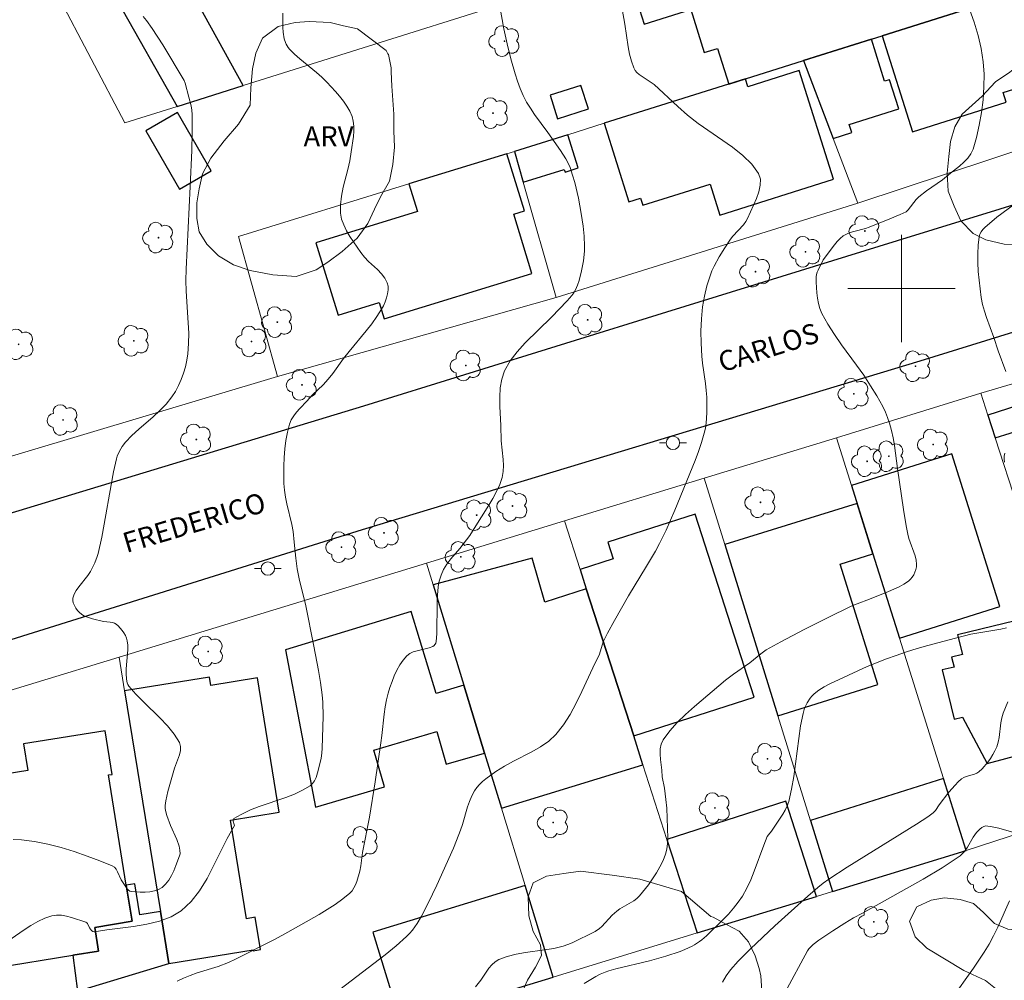
# Model space of a CAD drawing. Units: metres. Extents: x 280227 to 280743, y 1666578 to 1667143.
# Drawn here: x 280334 to 280408, y 1666648 to 1666720 of the extents above; entities that cross this region are included whole.
import ezdxf

# ---------------------------------------------------------------- set-up
doc = ezdxf.new("R2010")
doc.units = ezdxf.units.M
doc.header["$MEASUREMENT"] = 0
for name, color, linetype, lineweight, true_color in [('Arvores_Isoladas', 7, 'Continuous', 18, 0x00ff33), ('Curvas_Intermediarias', 7, 'Continuous', 9, 0x783c14), ('Curvas_Mestras', 7, 'Continuous', 20, 0x783c14), ('Topon_Vegetacao', 7, 'Continuous', 9, 0x00ff33), ('Vegetacao', 7, 'Orla8', 9, 0x00ff33)]:
    doc.layers.add(name, color=color, linetype=linetype, lineweight=lineweight, true_color=true_color)
for name, color, linetype, lineweight in [('Edificacoes', 7, 'Continuous', 30), ('Malha_Coordenadas', 7, 'Continuous', 15), ('Muro_Grade', 8, 'Continuous', 20), ('Pavimentacao_Asfaltica_Mfio', 10, 'Continuous', 30), ('Poste', 7, 'Continuous', 9), ('Topon_de_Vias', 7, 'Continuous', 9)]:
    doc.layers.add(name, color=color, linetype=linetype, lineweight=lineweight)
doc.styles.add('Arial', font='arial.ttf', dxfattribs={"height": 1.5})
doc.styles.get("Standard").update_dxf_attribs({"font": 'arial.ttf'})
doc.linetypes.add('Orla8', pattern='A,6,-0.5,["V",Standard,S=1,R=0,X=-0.5,Y=-1],-0.5,6,-0.5,["V",Standard,S=1,R=0,X=-0.5,Y=-1],-0.5', length=14)

# ---------------------------------------------------------------- blocks, each defined once
blk = doc.blocks.new('Arvore')
at = {"layer": 'Arvores_Isoladas'}
blk.add_lwpolyline([(-0.718, 0.493, 0.872324), (-0.722, -0.551, 0.862983), (0.284, -0.827, 0.900105), (0.89, 0.029, 0.863155), (0.262, 0.861, 0.882486)], format="xyb", close=True, dxfattribs=at)
blk.add_circle((0, 0), 0.0286, dxfattribs=at)
blk = doc.blocks.new('Poste')
at = {"layer": 'Poste'}
for points in [[(-0.5, 0), (-1, 0)], [(0.5, 0), (1, 0)]]:
    blk.add_lwpolyline(points, dxfattribs=at)
blk.add_lwpolyline([(0, 0.5, 1), (0, -0.5, 1)], format="xyb", close=True, dxfattribs=at)

msp = doc.modelspace()

# ---------------------------------------------------------------- linework, layer by layer
at = {"layer": 'Curvas_Intermediarias', "flags": 128}
for points, elevation in [([(280370.069, 1666721.035), (280370.37, 1666719.362), (280370.611, 1666718.257), (280370.895, 1666717.132), (280371.205, 1666716.011), (280371.383, 1666715.46), (280371.584, 1666714.921), (280371.813, 1666714.396), (280372.067, 1666713.914), (280372.355, 1666713.448), (280372.667, 1666712.994), (280373.65, 1666711.653), (280374.593, 1666710.29), (280374.993, 1666709.675), (280375.164, 1666709.355), (280375.306, 1666709.023), (280375.493, 1666708.471), (280375.657, 1666707.907), (280375.926, 1666706.756), (280376.14, 1666705.591), (280376.288, 1666704.647), (280376.364, 1666703.912), (280376.39, 1666703.174), (280376.38, 1666702.807), (280376.307, 1666702.076), (280376.173, 1666701.335), (280375.976, 1666700.609), (280375.852, 1666700.259), (280375.709, 1666699.922), (280375.587, 1666699.7), (280375.439, 1666699.491), (280375.09, 1666699.099), (280373.929, 1666697.872), (280371.966, 1666695.959), (280371.368, 1666695.299), (280370.846, 1666694.608), (280370.429, 1666693.873), (280370.215, 1666693.262), (280370.102, 1666692.607), (280370.064, 1666691.922), (280370.076, 1666691.217), (280370.145, 1666689.795), (280370.162, 1666688.645), (280370.311, 1666687.262), (280370.338, 1666686.809), (280370.321, 1666686.365), (280370.243, 1666685.934), (280370.066, 1666685.401), (280369.835, 1666684.88), (280369.562, 1666684.368), (280369.263, 1666683.863), (280368.168, 1666682.112), (280367.827, 1666681.611), (280367.101, 1666680.637), (280366.433, 1666679.863), (280366.12, 1666679.467), (280365.881, 1666679.057), (280365.699, 1666678.638), (280365.562, 1666678.201), (280365.514, 1666677.978), (280365.48, 1666677.755), (280365.428, 1666677.181), (280365.402, 1666676.602), (280365.369, 1666674.274), (280365.332, 1666673.701), (280365.3, 1666673.573), (280365.187, 1666673.402), (280365.083, 1666673.326), (280364.81, 1666673.22), (280363.902, 1666673.011), (280363.614, 1666672.925), (280363.356, 1666672.806), (280363.141, 1666672.639), (280362.869, 1666672.316), (280362.624, 1666671.954), (280362.406, 1666671.559), (280362.211, 1666671.143), (280362.038, 1666670.713), (280361.886, 1666670.281), (280361.752, 1666669.854), (280361.621, 1666669.342), (280361.523, 1666668.819), (280361.448, 1666668.289), (280361.278, 1666666.682), (280361.208, 1666666.15), (280360.776, 1666663.231), (280360.355, 1666660.605), (280359.841, 1666657.975), (280359.722, 1666656.965), (280359.635, 1666656.572), (280359.408, 1666655.811), (280359.315, 1666655.562), (280359.203, 1666655.328), (280359.066, 1666655.116), (280358.897, 1666654.935), (280358.366, 1666654.503), (280357.8, 1666654.099), (280357.209, 1666653.716), (280356.6, 1666653.35), (280354.28, 1666652.024), (280353.324, 1666651.516), (280350.371, 1666650.018), (280349.855, 1666649.773), (280349.082, 1666649.473), (280347.509, 1666648.987), (280346.993, 1666648.812), (280346.493, 1666648.61), (280346.014, 1666648.369)], 59), ([(280379.191, 1666720.83), (280379.389, 1666719.717), (280379.641, 1666718.035), (280379.745, 1666717.487), (280379.879, 1666716.956), (280380.053, 1666716.449), (280380.153, 1666716.269), (280380.292, 1666716.112), (280380.46, 1666715.972), (280381.568, 1666715.218), (280383.348, 1666713.583), (280384.071, 1666712.942), (280384.86, 1666712.323), (280387.408, 1666710.544), (280388.18, 1666709.928), (280388.844, 1666709.276), (280389.357, 1666708.573), (280389.491, 1666708.173), (280389.487, 1666707.718), (280389.378, 1666707.226), (280389.196, 1666706.714), (280388.531, 1666705.24), (280388.4, 1666704.995), (280388.236, 1666704.767), (280387.45, 1666703.918), (280387.277, 1666703.691), (280386.838, 1666703.04), (280386.416, 1666702.375), (280386.042, 1666701.688), (280385.883, 1666701.334), (280385.741, 1666700.968), (280385.502, 1666700.212), (280385.32, 1666699.436), (280385.189, 1666698.655), (280385.099, 1666697.753), (280385.063, 1666696.842), (280385.071, 1666695.93), (280385.125, 1666694.965), (280385.185, 1666694.455), (280385.404, 1666692.925), (280385.461, 1666692.415), (280385.494, 1666691.904), (280385.507, 1666690.746), (280385.453, 1666689.977), (280385.396, 1666689.598), (280385.313, 1666689.227), (280385.115, 1666688.54), (280384.888, 1666687.859), (280384.639, 1666687.182), (280383.128, 1666683.491), (280382.46, 1666681.987), (280381.974, 1666681.005), (280381.666, 1666680.436), (280381.012, 1666679.316), (280379.673, 1666677.093), (280378.608, 1666675.252), (280378.097, 1666674.321), (280377.779, 1666673.676), (280377.495, 1666672.76), (280377.001, 1666671.727), (280376.195, 1666669.968), (280375.774, 1666669.101), (280375.319, 1666668.266), (280374.814, 1666667.479), (280374.242, 1666666.757), (280373.715, 1666666.26), (280373.114, 1666665.836), (280372.46, 1666665.461), (280371.086, 1666664.773), (280370.41, 1666664.414), (280369.77, 1666664.016), (280369.019, 1666663.464), (280368.783, 1666663.261), (280368.563, 1666663.045), (280368.366, 1666662.815), (280368.197, 1666662.569), (280367.994, 1666662.186), (280367.823, 1666661.781), (280367.676, 1666661.361), (280367.284, 1666660.066), (280367.14, 1666659.643), (280366.856, 1666658.864), (280366.622, 1666658.289), (280365.388, 1666655.537), (280364.736, 1666654.18), (280364.242, 1666653.235), (280363.921, 1666652.686), (280363.745, 1666652.421), (280363.556, 1666652.168), (280363.352, 1666651.929), (280363.13, 1666651.709), (280362.337, 1666651.016), (280361.52, 1666650.346), (280360.686, 1666649.691), (280358.151, 1666647.756)], 58), ([(280405.081, 1666720.829), (280405.421, 1666719.857), (280405.719, 1666718.88), (280405.954, 1666717.898), (280406.101, 1666716.909), (280406.159, 1666715.982), (280406.154, 1666715.033), (280406.092, 1666714.075), (280405.975, 1666713.12), (280405.808, 1666712.18), (280405.595, 1666711.267), (280405.34, 1666710.392), (280405.179, 1666710.038), (280404.946, 1666709.716), (280404.66, 1666709.419), (280404.339, 1666709.14), (280403.66, 1666708.61), (280403.061, 1666708.117), (280401.874, 1666707.292), (280401.303, 1666706.856), (280401.093, 1666706.64), (280400.497, 1666705.873), (280400.348, 1666705.732), (280399.915, 1666705.524), (280399.152, 1666705.197), (280397.599, 1666704.588), (280397.321, 1666704.495), (280396.457, 1666704.269), (280396.179, 1666704.181), (280395.916, 1666704.071), (280395.673, 1666703.929), (280395.437, 1666703.738), (280395.221, 1666703.519), (280395.019, 1666703.277), (280394.182, 1666702.143), (280393.793, 1666701.388), (280393.723, 1666701.219), (280393.674, 1666701.047), (280393.654, 1666700.872), (280393.653, 1666700.484), (280393.691, 1666699.681), (280393.741, 1666699.28), (280393.819, 1666698.887), (280393.931, 1666698.509), (280394.082, 1666698.151), (280394.522, 1666697.352), (280395.016, 1666696.576), (280395.548, 1666695.815), (280396.656, 1666694.307), (280397.196, 1666693.545), (280397.703, 1666692.768), (280398.171, 1666691.999), (280398.61, 1666691.209), (280398.806, 1666690.805), (280398.979, 1666690.395), (280399.125, 1666689.976), (280399.273, 1666689.429), (280399.389, 1666688.871), (280399.481, 1666688.306), (280399.702, 1666686.592), (280400.156, 1666683.545), (280400.359, 1666682.31), (280400.477, 1666681.696), (280400.563, 1666681.371), (280401.031, 1666680.087), (280401.107, 1666679.772), (280401.139, 1666679.458), (280401.126, 1666679.265), (280401.083, 1666679.065), (280401.013, 1666678.864), (280400.92, 1666678.671), (280400.806, 1666678.491), (280400.676, 1666678.332), (280400.531, 1666678.2), (280400.195, 1666677.971), (280399.831, 1666677.769), (280399.049, 1666677.42), (280397.623, 1666676.844), (280396.704, 1666676.516), (280396.256, 1666676.327), (280394.497, 1666675.468), (280392.746, 1666674.588), (280391.013, 1666673.678), (280389.935, 1666673.075), (280389.516, 1666672.77), (280388.705, 1666672.118), (280387.49, 1666671.256), (280386.898, 1666670.807), (280384.587, 1666668.852), (280383.923, 1666668.266), (280383.298, 1666667.661), (280382.733, 1666667.031), (280382.246, 1666666.369), (280382.098, 1666666.048), (280382.03, 1666665.691), (280382.021, 1666665.307), (280382.051, 1666664.907), (280382.146, 1666664.098), (280382.178, 1666663.605), (280382.336, 1666662.774), (280382.456, 1666661.912), (280382.525, 1666661.267), (280382.59, 1666659.046), (280382.575, 1666658.632), (280382.523, 1666658.228), (280382.422, 1666657.84), (280382.236, 1666657.366), (280382.008, 1666656.899), (280381.746, 1666656.442), (280381.456, 1666655.995), (280381.145, 1666655.563), (280380.489, 1666654.749), (280380.285, 1666654.547), (280380.052, 1666654.373), (280379.022, 1666653.77), (280378.784, 1666653.597), (280378.454, 1666653.288), (280377.681, 1666652.454), (280377.496, 1666652.3), (280377.191, 1666652.088), (280375.471, 1666651.243), (280375.131, 1666651.104), (280374.783, 1666650.988), (280374.102, 1666650.824), (280373.401, 1666650.703), (280371.985, 1666650.504), (280371.292, 1666650.383), (280370.624, 1666650.219), (280369.993, 1666649.989), (280369.718, 1666649.825), (280369.476, 1666649.605), (280369.259, 1666649.343), (280368.664, 1666648.462), (280368.269, 1666647.946)], 57), ([(280343.493, 1666720.296), (280343.743, 1666719.994), (280344.171, 1666719.399), (280344.969, 1666718.164), (280346.536, 1666715.526), (280346.619, 1666715.309), (280346.905, 1666714.283), (280347.062, 1666713.631), (280347.112, 1666713.303), (280347.133, 1666712.973), (280347.136, 1666711.636), (280347.11, 1666710.297), (280347, 1666707.614), (280346.697, 1666701.45), (280346.678, 1666700.596), (280346.698, 1666699.814), (280346.857, 1666697.46), (280346.889, 1666696.68), (280346.883, 1666695.906), (280346.823, 1666695.14), (280346.749, 1666694.66), (280346.641, 1666694.176), (280346.501, 1666693.696), (280346.329, 1666693.225), (280346.126, 1666692.77), (280345.894, 1666692.336), (280345.633, 1666691.93), (280345.212, 1666691.401), (280344.738, 1666690.907), (280344.229, 1666690.436), (280343.172, 1666689.518), (280342.659, 1666689.047), (280342.181, 1666688.552), (280341.93, 1666688.232), (280341.721, 1666687.878), (280341.564, 1666687.501), (280341.507, 1666687.307), (280341.29, 1666686.347), (280341.1, 1666685.377), (280340.592, 1666682.444), (280340.408, 1666681.47), (280340.139, 1666680.267), (280340.064, 1666680.033), (280339.884, 1666679.574), (280339.557, 1666678.913), (280339.374, 1666678.621), (280338.707, 1666677.777), (280338.508, 1666677.498), (280338.35, 1666677.217), (280338.253, 1666676.931), (280338.246, 1666676.757), (280338.287, 1666676.571), (280338.366, 1666676.38), (280338.475, 1666676.194), (280338.605, 1666676.018), (280338.746, 1666675.862), (280338.889, 1666675.734), (280339.067, 1666675.617), (280339.266, 1666675.525), (280339.708, 1666675.391), (280340.548, 1666675.191), (280341.045, 1666675.137), (280341.202, 1666675.109), (280341.346, 1666675.061), (280341.473, 1666674.988), (280341.631, 1666674.854), (280341.928, 1666674.527), (280342.058, 1666674.342), (280342.169, 1666674.147), (280342.255, 1666673.947), (280342.312, 1666673.747), (280342.353, 1666673.416), (280342.355, 1666673.075), (280342.221, 1666671.666), (280342.217, 1666671.318), (280342.247, 1666670.894), (280342.309, 1666670.62), (280342.362, 1666670.494), (280342.434, 1666670.38), (280342.957, 1666669.764), (280343.536, 1666669.168), (280344.738, 1666668), (280345.299, 1666667.408), (280345.793, 1666666.797), (280346.189, 1666666.157), (280346.272, 1666665.877), (280346.267, 1666665.573), (280346.196, 1666665.252), (280345.83, 1666664.248), (280345.337, 1666662.516), (280345.174, 1666661.814), (280345.13, 1666661.462), (280345.129, 1666661.281), (280345.152, 1666661.098), (280345.248, 1666660.733), (280345.522, 1666659.981), (280346.007, 1666658.929), (280346.169, 1666658.434), (280346.233, 1666658.144), (280346.239, 1666657.862), (280346.207, 1666657.73), (280345.937, 1666656.989), (280345.778, 1666656.609), (280345.599, 1666656.243), (280345.396, 1666655.904), (280345.167, 1666655.607), (280344.907, 1666655.368), (280344.643, 1666655.216), (280344.333, 1666655.109), (280343.993, 1666655.042), (280343.636, 1666655.008), (280343.279, 1666655.002), (280342.618, 1666655.05), (280342.504, 1666655.086), (280342.401, 1666655.159), (280342.307, 1666655.259), (280341.865, 1666655.925), (280341.585, 1666656.537), (280341.477, 1666656.72), (280341.345, 1666656.871), (280341.179, 1666656.976), (280340.267, 1666657.347), (280339.324, 1666657.703), (280338.358, 1666658.034), (280337.376, 1666658.331), (280336.387, 1666658.583), (280335.398, 1666658.78), (280334.418, 1666658.912), (280333.813, 1666658.926)], 61), ([(280409.171, 1666706.84), (280407.123, 1666705.331), (280406.232, 1666704.571), (280406.078, 1666704.411), (280405.948, 1666704.241), (280405.851, 1666704.061), (280405.799, 1666703.868), (280405.733, 1666703.246), (280405.703, 1666702.604), (280405.705, 1666701.951), (280405.734, 1666701.291), (280405.788, 1666700.631), (280405.862, 1666699.977), (280405.954, 1666699.334), (280406.054, 1666698.831), (280406.189, 1666698.333), (280406.349, 1666697.84), (280406.884, 1666696.369), (280407.22, 1666695.36), (280407.778, 1666693.817)], 56), ([(280407.703, 1666687.733), (280407.669, 1666687.505), (280407.661, 1666687.28), (280407.69, 1666687.058)], 56), ([(280407.835, 1666674.725), (280407.41, 1666674.616), (280406.969, 1666674.534), (280405.616, 1666674.329), (280405.177, 1666674.233), (280403.573, 1666673.824), (280401.972, 1666673.397), (280401.177, 1666673.168), (280400.387, 1666672.924), (280399.604, 1666672.661), (280398.884, 1666672.398), (280397.458, 1666671.822), (280396.053, 1666671.197), (280394.666, 1666670.541), (280394.251, 1666670.325), (280393.851, 1666670.075), (280393.49, 1666669.786), (280393.331, 1666669.625), (280393.201, 1666669.468), (280392.972, 1666669.116), (280392.792, 1666668.73), (280392.671, 1666668.328), (280392.493, 1666667.4), (280392.352, 1666666.46), (280391.981, 1666663.624), (280391.818, 1666662.692), (280391.607, 1666661.778), (280391.495, 1666661.447), (280391.343, 1666661.13), (280391.164, 1666660.824), (280390.312, 1666659.561), (280390.093, 1666659.295), (280390.005, 1666659.15), (280389.741, 1666658.518), (280389.03, 1666656.573), (280388.776, 1666655.936), (280388.492, 1666655.317), (280388.165, 1666654.726), (280387.849, 1666654.258), (280387.497, 1666653.81), (280387.116, 1666653.38), (280386.715, 1666652.964), (280385.471, 1666651.762), (280385.14, 1666651.468), (280384.963, 1666651.332), (280384.592, 1666651.086), (280384.399, 1666650.978), (280383.862, 1666650.732), (280383.516, 1666650.595), (280382.45, 1666650.241), (280381.231, 1666649.893), (280378.711, 1666649.286), (280378.209, 1666649.155), (280377.925, 1666649.06), (280377.558, 1666648.9), (280377.232, 1666648.737), (280376.367, 1666648.209)], 56), ([(280408.915, 1666659.304), (280407.275, 1666659.779), (280406.776, 1666659.891), (280406.287, 1666659.945), (280406.135, 1666659.917), (280405.989, 1666659.836), (280405.852, 1666659.719), (280405.611, 1666659.452), (280405.363, 1666659.108), (280404.928, 1666658.356), (280404.683, 1666658.01), (280404.381, 1666657.727), (280403.032, 1666656.83), (280401.63, 1666655.989), (280397.109, 1666653.449), (280396.445, 1666653.091), (280395.779, 1666652.689), (280394.886, 1666652.128), (280393.858, 1666651.443), (280393.433, 1666651.1), (280393.105, 1666650.787), (280393.003, 1666650.639), (280391.33, 1666647.558)], 54), ([(280408.063, 1666654.375), (280407.19, 1666652.411), (280406.878, 1666651.768), (280406.54, 1666651.141), (280406.17, 1666650.53), (280405.371, 1666649.342), (280403.707, 1666647.003)], 53)]:
    msp.add_lwpolyline(points, dxfattribs=dict(at, elevation=elevation))
at = {"layer": 'Curvas_Mestras', "flags": 128}
for points, elevation in [([(280353.894, 1666720.534), (280353.913, 1666719.463), (280353.934, 1666719.11), (280354.006, 1666718.623), (280354.092, 1666718.347), (280354.151, 1666718.214), (280354.3, 1666717.969), (280354.391, 1666717.861), (280354.768, 1666717.491), (280355.169, 1666717.139), (280356.415, 1666716.116), (280356.814, 1666715.759), (280357.19, 1666715.383), (280357.816, 1666714.704), (280358.123, 1666714.35), (280358.411, 1666713.985), (280358.671, 1666713.61), (280358.892, 1666713.223), (280359.062, 1666712.824), (280359.15, 1666712.477), (280359.188, 1666712.112), (280359.187, 1666711.733), (280359.156, 1666711.347), (280359.003, 1666710.195), (280358.894, 1666709.536), (280358.74, 1666708.875), (280358.4, 1666707.557), (280358.267, 1666706.904), (280358.191, 1666706.261), (280358.2, 1666705.628), (280358.284, 1666705.184), (280358.438, 1666704.748), (280358.648, 1666704.318), (280358.897, 1666703.897), (280359.72, 1666702.684), (280359.986, 1666702.346), (280360.296, 1666702.027), (280360.955, 1666701.416), (280361.256, 1666701.106), (280361.507, 1666700.783), (280361.683, 1666700.438), (280361.741, 1666700.181), (280361.746, 1666699.9), (280361.705, 1666699.606), (280361.627, 1666699.307), (280361.52, 1666699.012), (280361.394, 1666698.731), (280361.256, 1666698.473), (280360.91, 1666697.921), (280360.527, 1666697.388), (280360.118, 1666696.866), (280358.837, 1666695.325), (280358.427, 1666694.803), (280357.631, 1666693.676), (280357.292, 1666693.243), (280356.916, 1666692.842), (280356.123, 1666692.074), (280355.693, 1666691.604), (280355.177, 1666691.073), (280354.931, 1666690.801), (280354.711, 1666690.518), (280354.529, 1666690.22), (280354.399, 1666689.902), (280354.242, 1666689.306), (280354.126, 1666688.688), (280354.045, 1666688.054), (280353.996, 1666687.411), (280353.972, 1666686.765), (280353.983, 1666685.488), (280354.023, 1666684.973), (280354.102, 1666684.46), (280354.207, 1666683.948), (280354.566, 1666682.413), (280354.66, 1666681.898), (280354.757, 1666681.105), (280354.868, 1666679.91), (280354.975, 1666679.118), (280355.156, 1666678.237), (280355.58, 1666676.486), (280356.223, 1666673.343), (280356.563, 1666671.536), (280356.707, 1666670.631), (280356.827, 1666669.723), (280356.875, 1666669.186), (280356.906, 1666668.103), (280356.839, 1666665.744), (280356.816, 1666665.366), (280356.767, 1666664.99), (280356.54, 1666664.093), (280356.374, 1666663.554), (280356.26, 1666663.312), (280356.116, 1666663.102), (280355.933, 1666662.938), (280355.371, 1666662.608), (280354.764, 1666662.326), (280354.125, 1666662.078), (280352.138, 1666661.398), (280351.497, 1666661.146), (280350.786, 1666660.81), (280350.26, 1666660.501), (280350.217, 1666660.413), (280350.196, 1666660.299), (280350.286, 1666660.061), (280350.294, 1666659.977), (280349.756, 1666659.02), (280348.766, 1666657.02), (280348.254, 1666656.039), (280347.696, 1666655.122), (280347.065, 1666654.306), (280346.336, 1666653.628), (280345.57, 1666653.171), (280344.702, 1666652.846), (280343.761, 1666652.621), (280342.776, 1666652.462), (280340.784, 1666652.212), (280339.835, 1666652.057), (280339.739, 1666652.076), (280339.654, 1666652.148), (280339.496, 1666652.353), (280339.346, 1666652.67), (280339.295, 1666652.729), (280339.23, 1666652.766), (280338.151, 1666653.134), (280337.775, 1666653.231), (280337.402, 1666653.293), (280337.038, 1666653.305), (280336.692, 1666653.254), (280336.161, 1666653.074), (280335.637, 1666652.828), (280335.121, 1666652.531), (280334.612, 1666652.2), (280333.088, 1666651.127)], 60), ([(280407.944, 1666669.203), (280407.583, 1666668.344), (280407.477, 1666667.999), (280407.411, 1666667.641), (280407.29, 1666666.542), (280407.222, 1666666.188), (280407.113, 1666665.851), (280406.978, 1666665.556), (280406.819, 1666665.265), (280406.64, 1666664.982), (280406.443, 1666664.709), (280406.01, 1666664.206), (280405.78, 1666663.982), (280405.623, 1666663.874), (280405.442, 1666663.798), (280404.842, 1666663.639), (280404.656, 1666663.567), (280404.492, 1666663.464), (280404.238, 1666663.238), (280403.999, 1666662.991), (280403.549, 1666662.455), (280402.82, 1666661.53), (280402.547, 1666661.107), (280402.375, 1666660.932), (280401.968, 1666660.639), (280401.124, 1666660.083), (280395.956, 1666656.865), (280394.59, 1666655.991), (280394.168, 1666655.694), (280393.766, 1666655.369), (280393.02, 1666654.709), (280390.576, 1666652.497), (280388.745, 1666650.782), (280387.83, 1666649.872), (280387.272, 1666649.227), (280386.952, 1666648.779), (280386.673, 1666648.298)], 55)]:
    msp.add_lwpolyline(points, dxfattribs=dict(at, elevation=elevation))
at = {"layer": 'Edificacoes', "flags": 128}
for points in [[(280379.439, 1666724.122), (280380.829, 1666719.704), (280384.305, 1666720.798), (280385.31, 1666717.603), (280386.299, 1666717.914), (280387.137, 1666715.252), (280388.376, 1666715.642), (280392.713, 1666717.007), (280397.766, 1666718.596), (280398.579, 1666718.852), (280404.889, 1666720.838), (280401.629, 1666731.143), (280395.47, 1666729.194), (280380.535, 1666724.469), (280379.439, 1666724.122)], [(280398.579, 1666718.852), (280400.831, 1666711.695), (280407.823, 1666713.895), (280407.593, 1666714.627), (280411.155, 1666715.747), (280412.23, 1666712.331), (280415.304, 1666713.299), (280415.143, 1666713.812), (280419.372, 1666715.142), (280419.419, 1666714.993), (280426.146, 1666717.11), (280425.576, 1666718.923), (280429.179, 1666720.057), (280428.138, 1666723.367), (280424.059, 1666722.083), (280423.095, 1666725.147), (280415.957, 1666722.9), (280416.279, 1666721.876), (280414.035, 1666721.17), (280414.209, 1666720.615), (280413.098, 1666720.266), (280412.194, 1666723.137), (280404.889, 1666720.838), (280398.579, 1666718.852)], [(280341.578, 1666721.443), (280346.017, 1666713.591), (280350.941, 1666715.143), (280346.113, 1666723.933), (280341.578, 1666721.443)], [(280394.927, 1666711.195), (280396.308, 1666711.629), (280396.114, 1666712.246), (280399.801, 1666713.406), (280399.119, 1666715.573), (280398.753, 1666715.458), (280397.766, 1666718.596), (280392.713, 1666717.007), (280394.927, 1666711.195)], [(280388.376, 1666715.642), (280377.85, 1666712.329), (280379.695, 1666706.466), (280380.562, 1666706.739), (280380.726, 1666706.217), (280385.739, 1666707.795), (280386.465, 1666705.489), (280394.931, 1666708.154), (280392.381, 1666716.259), (280388.56, 1666715.056), (280388.376, 1666715.642)], [(280374.374, 1666712.67), (280376.673, 1666713.394), (280376.122, 1666715.143), (280373.823, 1666714.42), (280374.374, 1666712.67)], [(280346.063, 1666713.133), (280343.698, 1666711.775), (280346.2, 1666707.416), (280348.565, 1666708.773), (280346.063, 1666713.133)], [(280371.161, 1666710.224), (280371.816, 1666707.932), (280374.874, 1666708.894), (280374.938, 1666708.692), (280375.919, 1666709.001), (280375.14, 1666711.477), (280371.161, 1666710.224)], [(280363.304, 1666707.806), (280363.935, 1666705.757), (280356.364, 1666703.427), (280358.027, 1666698.022), (280361.089, 1666698.964), (280361.462, 1666697.753), (280372.466, 1666701.14), (280371.108, 1666705.553), (280371.907, 1666705.799), (280370.599, 1666710.051), (280363.304, 1666707.806)], [(280407, 1666688.869), (280409.226, 1666689.588), (280408.674, 1666691.296), (280406.448, 1666690.577), (280407, 1666688.869)], [(280396.278, 1666685.324), (280397.88, 1666680.228), (280399.854, 1666673.947), (280407.347, 1666676.303), (280403.771, 1666687.679), (280396.278, 1666685.324)], [(280390.803, 1666668.155), (280398.25, 1666670.496), (280395.432, 1666679.458), (280397.88, 1666680.228), (280396.7, 1666683.98), (280386.846, 1666680.927), (280390.803, 1666668.155)], [(280376.52, 1666677.63), (280380.049, 1666666.661), (280389.018, 1666669.546), (280384.629, 1666683.189), (280378.114, 1666681.093), (280378.512, 1666679.859), (280376.058, 1666679.069), (280376.52, 1666677.63)], [(280365.108, 1666677.922), (280367.392, 1666670.446), (280368.94, 1666665.379), (280370.194, 1666661.273), (280380.743, 1666664.496), (280380.049, 1666666.661), (280376.52, 1666677.63), (280373.43, 1666676.636), (280372.472, 1666679.907), (280365.108, 1666677.922)], [(280368.94, 1666665.379), (280367.392, 1666670.446), (280365.336, 1666669.818), (280363.467, 1666675.935), (280354.103, 1666673.075), (280356.334, 1666661.349), (280361.489, 1666662.855), (280360.684, 1666665.608), (280365.373, 1666666.978), (280366.084, 1666664.544), (280368.94, 1666665.379)], [(280410.218, 1666675.664), (280404.196, 1666674.191), (280404.551, 1666672.739), (280403.742, 1666672.541), (280403.926, 1666671.789), (280403.045, 1666671.574), (280403.942, 1666667.907), (280404.565, 1666668.062), (280406.404, 1666664.61), (280410.2, 1666665.632), (280410.11, 1666666.332), (280411.397, 1666666.497), (280410.906, 1666670.317), (280410.218, 1666675.664)], [(280345.412, 1666649.692), (280351.681, 1666650.709), (280351.692, 1666650.641), (280352.226, 1666650.728), (280351.835, 1666653.14), (280351.194, 1666653.036), (280350.003, 1666660.376), (280353.639, 1666660.966), (280352.013, 1666670.98), (280348.538, 1666670.416), (280348.435, 1666671.046), (280342.112, 1666670.02), (280344.781, 1666653.578), (280345.412, 1666649.692)], [(280342.671, 1666652.838), (280342.237, 1666655.524), (280340.908, 1666663.749), (280341.174, 1666663.792), (280340.648, 1666667.042), (280334.569, 1666666.06), (280334.89, 1666664.072), (280331.337, 1666663.498), (280332.55, 1666655.987), (280331.39, 1666655.799), (280332.429, 1666649.369), (280338.241, 1666650.309), (280340.175, 1666650.621), (280339.889, 1666652.389), (280342.671, 1666652.838)], [(280394.86, 1666655.061), (280404.832, 1666658.114), (280403.145, 1666663.482), (280393.218, 1666660.361), (280394.86, 1666655.061)], [(280384.77, 1666651.972), (280393.678, 1666654.699), (280391.399, 1666661.789), (280382.531, 1666658.938), (280384.77, 1666651.972)], [(280342.671, 1666652.838), (280339.889, 1666652.389), (280340.175, 1666650.621), (280338.241, 1666650.309), (280338.6, 1666647.639), (280345.412, 1666649.692), (280344.781, 1666653.578), (280343.235, 1666653.328), (280342.864, 1666655.625), (280342.237, 1666655.524), (280342.671, 1666652.838)], [(280374.039, 1666648.686), (280371.953, 1666655.513), (280360.606, 1666652.039), (280362.696, 1666645.214), (280374.039, 1666648.686)]]:
    msp.add_lwpolyline(points, close=True, dxfattribs=at)
at = {"layer": 'Malha_Coordenadas', "flags": 128}
for points in [[(280400, 1666704), (280400, 1666696)], [(280404, 1666700), (280396, 1666700)]]:
    msp.add_lwpolyline(points, dxfattribs=at)
at = {"layer": 'Muro_Grade', "flags": 128}
for points in [[(280337.114, 1666721.921), (280342.115, 1666712.361), (280346.017, 1666713.591), (280350.941, 1666715.143), (280379.439, 1666724.122), (280380.535, 1666724.469), (280395.47, 1666729.194), (280401.629, 1666731.143), (280427.4, 1666739.296)], [(280430.337, 1666728.846), (280412.194, 1666723.137), (280404.889, 1666720.838), (280392.713, 1666717.007)], [(280430.337, 1666728.846), (280433.257, 1666718.455), (280396.767, 1666706.366)], [(280392.713, 1666717.007), (280387.137, 1666715.252), (280377.85, 1666712.329), (280375.14, 1666711.477), (280371.161, 1666710.224)], [(280396.767, 1666706.366), (280394.927, 1666711.195), (280392.713, 1666717.007)], [(280371.161, 1666710.224), (280370.599, 1666710.051), (280363.304, 1666707.806), (280350.608, 1666703.899), (280353.515, 1666693.448)], [(280374.271, 1666699.337), (280371.816, 1666707.932), (280371.161, 1666710.224)], [(280374.271, 1666699.337), (280396.767, 1666706.366)], [(280405.917, 1666692.219), (280435.33, 1666700.878), (280435.804, 1666695.688), (280436.372, 1666689.479)], [(280353.515, 1666693.448), (280374.271, 1666699.337)], [(280353.515, 1666693.448), (280320.213, 1666683.494), (280302.613, 1666678.5)], [(280395.16, 1666688.879), (280405.917, 1666692.219)], [(280405.917, 1666692.219), (280406.448, 1666690.577), (280407, 1666688.869), (280408.655, 1666683.749), (280409.524, 1666681.062)], [(280395.16, 1666688.879), (280385.315, 1666685.87)], [(280404.832, 1666658.114), (280403.145, 1666663.482), (280399.854, 1666673.947), (280397.88, 1666680.228), (280396.278, 1666685.324), (280395.16, 1666688.879)], [(280385.315, 1666685.87), (280374.895, 1666682.685)], [(280394.86, 1666655.061), (280390.803, 1666668.155), (280386.846, 1666680.927), (280385.315, 1666685.87)], [(280374.895, 1666682.685), (280364.613, 1666679.542)], [(280374.895, 1666682.685), (280376.058, 1666679.069), (280376.52, 1666677.63), (280380.049, 1666666.661), (280380.743, 1666664.496), (280382.531, 1666658.938), (280384.77, 1666651.972)], [(280364.613, 1666679.542), (280341.703, 1666672.54)], [(280364.613, 1666679.542), (280365.108, 1666677.922), (280367.392, 1666670.446), (280368.94, 1666665.379), (280370.194, 1666661.273), (280371.953, 1666655.513), (280374.039, 1666648.686)], [(280332.982, 1666645.947), (280332.429, 1666649.369), (280331.39, 1666655.799), (280329.297, 1666668.747), (280341.703, 1666672.54)], [(280341.703, 1666672.54), (280342.112, 1666670.02), (280344.781, 1666653.578), (280345.412, 1666649.692), (280338.6, 1666647.639), (280332.982, 1666645.947)], [(280410.906, 1666670.317), (280411.397, 1666666.497), (280412.17, 1666660.495), (280404.832, 1666658.114)], [(280394.86, 1666655.061), (280404.832, 1666658.114)], [(280384.77, 1666651.972), (280393.678, 1666654.699), (280394.86, 1666655.061)], [(280374.039, 1666648.686), (280384.77, 1666651.972)], [(280374.039, 1666648.686), (280362.696, 1666645.214), (280359.134, 1666644.123)]]:
    msp.add_lwpolyline(points, dxfattribs=at)
at = {"layer": 'Pavimentacao_Asfaltica_Mfio', "flags": 128}
for points in [[(280371.932, 1666799.487), (280395.636, 1666780.238), (280406.388, 1666771.092), (280413.028, 1666764.522), (280418.828, 1666757.951), (280424.786, 1666750.61), (280428.999, 1666744.373), (280432.497, 1666738.012), (280435.152, 1666732.818), (280437.215, 1666728.392), (280438.498, 1666724.734), (280440.067, 1666718.645), (280440.068, 1666718.03), (280440.007, 1666717.63), (280439.76, 1666716.922), (280439.357, 1666716.306), (280438.736, 1666715.843), (280425.307, 1666711.476), (280399.693, 1666703.577), (280382.503, 1666698.249), (280359.904, 1666691.248), (280328.632, 1666681.737)], [(280327.923, 1666672.059), (280359.844, 1666682.058), (280401.41, 1666694.628), (280434.949, 1666704.999), (280439.896, 1666706.67), (280440.768, 1666706.61), (280441.39, 1666706.457), (280441.796, 1666706.18), (280442.17, 1666705.872), (280442.294, 1666705.656), (280442.669, 1666704.886), (280444.124, 1666690.061), (280446.907, 1666662.106), (280449.469, 1666636.185), (280451.747, 1666612.422), (280454.485, 1666583.493)]]:
    msp.add_lwpolyline(points, dxfattribs=at)
at = {"layer": 'Vegetacao', "flags": 128}
for points in [[(280361.595, 1666717.757), (280361.719, 1666717.51), (280361.782, 1666717.449), (280361.97, 1666716.462), (280361.97, 1666716.154), (280362.034, 1666715.106), (280362.098, 1666714.058), (280362.162, 1666713.01), (280362.164, 1666711.776), (280362.228, 1666710.543), (280362.106, 1666709.248), (280361.859, 1666708.015), (280361.176, 1666706.843), (280360.742, 1666705.917), (280360.246, 1666704.868), (280359.439, 1666703.758), (280358.32, 1666702.77), (280357.263, 1666701.967), (280356.393, 1666701.411), (280354.901, 1666700.916), (280353.158, 1666701.037), (280351.478, 1666701.343), (280350.232, 1666701.773), (280349.111, 1666702.45), (280348.239, 1666703.313), (280347.677, 1666704.237), (280347.489, 1666705.223), (280347.487, 1666706.395), (280347.672, 1666707.443), (280347.919, 1666708.553), (280348.54, 1666709.725), (280349.533, 1666711.021), (280350.589, 1666712.256), (280351.458, 1666713.675), (280351.519, 1666714.97), (280351.641, 1666716.388), (280351.888, 1666717.56), (280352.384, 1666718.67), (280353.565, 1666719.535), (280354.809, 1666719.845), (280355.867, 1666719.908), (280357.422, 1666719.848), (280358.418, 1666719.603), (280359.476, 1666719.357)], [(280415.672, 1666715.355), (280415.983, 1666715.109), (280416.669, 1666714.185), (280416.918, 1666714.062), (280417.542, 1666713.138), (280417.979, 1666712.152), (280418.105, 1666710.795), (280418.107, 1666709.624), (280417.922, 1666708.576), (280417.613, 1666707.342), (280417.304, 1666706.232), (280416.807, 1666705.306), (280415.938, 1666704.257), (280414.819, 1666703.577), (280413.575, 1666703.329), (280411.272, 1666703.265), (280410.09, 1666703.202), (280408.97, 1666703.262), (280407.663, 1666703.322), (280406.294, 1666703.629), (280405.36, 1666704.121), (280404.425, 1666705.045), (280403.925, 1666706.154), (280403.488, 1666707.263), (280403.424, 1666708.62), (280403.546, 1666709.853), (280403.669, 1666710.963), (280403.978, 1666712.073), (280404.537, 1666712.999), (280406.028, 1666714.357), (280407.022, 1666715.407), (280408.079, 1666716.148), (280408.949, 1666716.827), (280410.193, 1666717.445), (280411.561, 1666717.508), (280412.806, 1666717.448), (280413.926, 1666717.265)], [(280385.797, 1666653.208), (280385.984, 1666653.147), (280386.979, 1666652.593), (280387.913, 1666652.102), (280388.598, 1666651.301), (280389.097, 1666650.254), (280389.409, 1666649.33), (280389.535, 1666648.775), (280389.598, 1666647.666), (280389.787, 1666646.372), (280389.788, 1666645.385), (280389.79, 1666644.399), (280389.854, 1666643.413), (280390.166, 1666642.304), (280390.914, 1666641.257), (280391.785, 1666640.642), (280393.092, 1666640.212), (280394.647, 1666639.845), (280395.641, 1666640.216), (280396.573, 1666640.834), (280397.567, 1666641.637), (280398.685, 1666642.44), (280399.928, 1666642.997), (280402.103, 1666643.431), (280403.969, 1666643.557), (280405.461, 1666643.806), (280406.579, 1666644.363), (280407.573, 1666645.351), (280407.695, 1666646.46), (280407.258, 1666647.631), (280406.262, 1666648.431), (280404.644, 1666649.168), (280401.906, 1666650.828), (280401.034, 1666651.69), (280400.597, 1666652.861), (280401.155, 1666653.909), (280402.211, 1666654.404), (280403.206, 1666654.591), (280404.388, 1666654.469), (280405.383, 1666654.162), (280406.13, 1666653.485), (280406.94, 1666652.685), (280407.935, 1666652.255), (280409.117, 1666652.134), (280410.672, 1666652.075), (280411.729, 1666652.138), (280412.91, 1666652.324), (280414.34, 1666652.697), (280415.832, 1666652.945), (280417.012, 1666653.317), (280418.504, 1666653.751), (280419.623, 1666653.999), (280420.867, 1666654.001), (280421.924, 1666653.571), (280422.051, 1666652.338), (280421.742, 1666651.105), (280421.183, 1666650.118), (280420.377, 1666649.007), (280419.072, 1666648.204), (280418.265, 1666647.093), (280417.272, 1666646.167), (280416.776, 1666645.241), (280416.342, 1666644.316), (280416.157, 1666643.083), (280416.594, 1666642.097), (280417.963, 1666641.113), (280419.27, 1666640.498), (280420.328, 1666640.13), (280421.385, 1666639.762), (280422.443, 1666639.455), (280423.998, 1666639.396), (280425.303, 1666639.46), (280426.547, 1666639.646), (280427.666, 1666639.956), (280428.971, 1666640.328), (280430.339, 1666640.33), (280432.018, 1666640.333), (280433.261, 1666640.335), (280434.132, 1666640.336), (280435.252, 1666640.029), (280436.496, 1666639.6), (280437.741, 1666638.924), (280438.488, 1666638.432), (280439.235, 1666637.693), (280440.294, 1666636.585), (280440.667, 1666636.216), (280441.788, 1666635.231), (280442.785, 1666634.061), (280444.093, 1666632.276), (280445.526, 1666630.305), (280446.087, 1666629.381), (280446.275, 1666628.395), (280438.016, 1666621.171), (280436.835, 1666620.676), (280435.53, 1666620.18), (280434.225, 1666619.685), (280432.671, 1666619.19), (280430.62, 1666618.755), (280428.506, 1666618.382), (280426.516, 1666618.194), (280424.465, 1666618.129), (280422.786, 1666617.942), (280421.356, 1666617.693), (280420.051, 1666617.321), (280418.87, 1666616.58), (280418.001, 1666615.592), (280417.381, 1666614.297), (280417.134, 1666613.31), (280416.39, 1666612.199), (280415.334, 1666611.15), (280414.092, 1666610.223), (280412.539, 1666609.42), (280410.799, 1666608.184), (280409.805, 1666607.566), (280408.625, 1666606.763), (280407.632, 1666605.405), (280407.012, 1666604.418), (280406.018, 1666603.492), (280404.589, 1666602.565), (280402.974, 1666601.823), (280400.487, 1666601.203), (280398.933, 1666601.262), (280397.627, 1666601.383), (280396.693, 1666601.752), (280395.511, 1666602.613), (280394.639, 1666603.536), (280394.077, 1666604.707), (280394.013, 1666605.939), (280394.198, 1666606.988), (280395.068, 1666607.914), (280396.061, 1666608.778), (280396.931, 1666609.396), (280398.111, 1666610.076), (280399.416, 1666610.694), (280400.783, 1666611.374), (280402.15, 1666611.993), (280403.331, 1666612.611), (280404.2, 1666613.599), (280404.944, 1666614.648), (280405.565, 1666615.45), (280406.496, 1666616.561), (280407.49, 1666617.487), (280408.856, 1666618.599), (280409.85, 1666619.587), (280410.781, 1666620.636), (280411.339, 1666621.747), (280411.399, 1666622.856), (280411.211, 1666623.904), (280410.836, 1666624.951), (280410.338, 1666625.875), (280409.279, 1666626.737), (280407.972, 1666627.413), (280406.79, 1666627.904), (280405.546, 1666628.149), (280404.054, 1666628.27), (280402.313, 1666628.267), (280400.696, 1666628.08), (280399.204, 1666627.831), (280398.023, 1666627.521), (280396.842, 1666627.149), (280395.786, 1666626.716), (280394.357, 1666626.036), (280392.741, 1666625.17), (280391.25, 1666624.552), (280389.758, 1666623.871), (280388.453, 1666623.5), (280387.148, 1666623.066), (280385.905, 1666622.509), (280384.849, 1666622.076), (280383.729, 1666621.951), (280382.61, 1666622.135), (280381.179, 1666622.256), (280380.123, 1666621.946), (280380.248, 1666621.145), (280380.375, 1666619.974), (280380.376, 1666618.926), (280379.943, 1666617.754), (280379.198, 1666616.705), (280378.515, 1666615.841), (280377.708, 1666614.976), (280376.653, 1666613.804), (280375.908, 1666612.631), (280375.537, 1666611.274), (280375.228, 1666610.288), (280374.732, 1666608.869), (280373.801, 1666607.696), (280372.807, 1666607.14), (280371.688, 1666607.138), (280371.313, 1666608.186), (280371.187, 1666609.357), (280371.185, 1666610.775), (280371.37, 1666612.131), (280371.617, 1666613.241), (280371.615, 1666614.351), (280371.489, 1666615.46), (280371.114, 1666616.631), (280370.615, 1666617.801), (280369.806, 1666618.478), (280368.686, 1666618.476), (280367.443, 1666618.29), (280366.138, 1666617.671), (280364.896, 1666616.93), (280363.528, 1666616.373), (280362.036, 1666616.432), (280360.916, 1666616.8), (280360.231, 1666617.662), (280359.918, 1666619.018), (280360.165, 1666620.19), (280360.723, 1666621.423), (280361.653, 1666622.904), (280362.336, 1666624.015), (280362.831, 1666625.187), (280363.016, 1666626.667), (280362.703, 1666627.652), (280362.142, 1666628.515), (280361.457, 1666629.377), (280360.709, 1666630.362), (280360.086, 1666631.285), (280359.711, 1666632.579), (280359.461, 1666633.565), (280359.522, 1666634.613), (280359.582, 1666635.661), (280359.829, 1666636.895), (280360.263, 1666637.943), (280360.945, 1666639.177), (280361.503, 1666640.041), (280362.186, 1666641.213), (280362.868, 1666642.201), (280363.613, 1666643.003), (280364.483, 1666643.559), (280365.477, 1666643.869), (280366.596, 1666644.179), (280367.653, 1666644.365), (280368.834, 1666644.799), (280369.828, 1666645.355), (280370.822, 1666646.158), (280371.69, 1666647.454), (280372.124, 1666648.441), (280372.744, 1666649.428), (280373.178, 1666650.292), (280373.115, 1666651.093), (280372.554, 1666652.078), (280372.241, 1666653.249), (280372.177, 1666654.667), (280372.548, 1666655.715), (280373.543, 1666656.21), (280374.848, 1666656.397), (280376.092, 1666656.584), (280378.455, 1666656.279), (280380.507, 1666655.974), (280382.436, 1666655.422), (280383.618, 1666655.054)]]:
    msp.add_lwpolyline(points, close=True, dxfattribs=at)

# ---------------------------------------------------------------- block references
at = {"layer": 'Arvores_Isoladas'}
for p in [(280370.429, 1666718.446), (280369.567, 1666713.08), (280344.629, 1666703.801), (280397.27, 1666704.296), (280392.855, 1666702.75), (280389.124, 1666701.265), (280353.49, 1666697.509), (280376.622, 1666697.674), (280334.209, 1666695.848), (280342.797, 1666696.107), (280351.572, 1666696.059), (280367.543, 1666694.272), (280401.053, 1666694.214), (280355.332, 1666692.831), (280396.452, 1666692.158), (280337.516, 1666690.208), (280347.453, 1666688.76), (280402.368, 1666688.38), (280397.456, 1666687.13), (280399.072, 1666687.505), (280389.497, 1666684.075), (280371.02, 1666683.798), (280368.346, 1666683.111), (280361.442, 1666681.796), (280358.271, 1666680.736), (280367.169, 1666680.004), (280348.329, 1666672.959), (280390.024, 1666664.952), (280386.111, 1666661.283), (280374.043, 1666660.208), (280359.86, 1666658.758), (280406.089, 1666656.099), (280397.944, 1666652.795)]:
    msp.add_blockref('Arvore', p, dxfattribs=at)
at = {"layer": 'Poste'}
for p in [(280382.977, 1666688.503), (280352.783, 1666679.134)]:
    msp.add_blockref('Poste', p, dxfattribs=at)

# ---------------------------------------------------------------- texts
at = {"layer": 'Topon_de_Vias', "style": 'Arial'}
for s, rotation, p in [('CARLOS', 17.47139, (280386.646, 1666693.748)), ('FREDERICO', 16.54026, (280342.245, 1666680.29))]:
    msp.add_text(s, height=1.5, rotation=rotation, dxfattribs=at).set_placement(p)
at = {"layer": 'Topon_Vegetacao', "style": 'Arial'}
msp.add_text('ARV', height=1.5, dxfattribs=at).set_placement((280355.445, 1666710.6))

doc.saveas('drawing.dxf')
